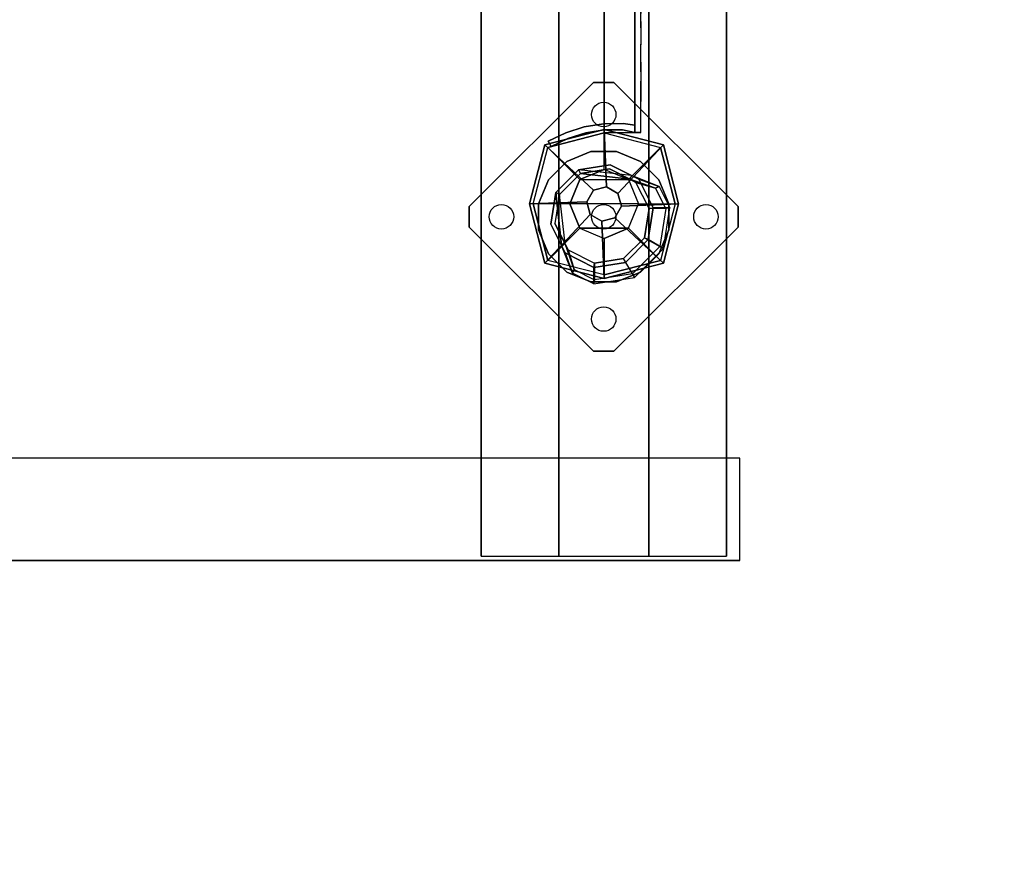
# Model space of a CAD drawing. Units: millimetres. Extents: x -2214 to 309897, y -4598 to 2189.
# Drawn here: x -286 to 196, y -326 to 90 of the extents above; entities that cross this region are included whole.
import ezdxf

# ---------------------------------------------------------------- set-up
doc = ezdxf.new("R2010")
doc.units = ezdxf.units.MM
doc.header["$LTSCALE"] = 0.2
doc.header["$MEASUREMENT"] = 0
doc.header["$PDMODE"] = 1
doc.linetypes.add('BORDER', pattern=[1.75, 0.5, -0.25, 0.5, -0.25, 0, -0.25])
for name, color, linetype in [('DOT', 7, 'Continuous'), ('HAGS-EN1176 Falling Space', 30, 'BORDER'), ('HAGS-FOUND', 9, 'Continuous'), ('HAGS-HPL-Red', 10, 'Continuous'), ('HAGS-PL-Black', 250, 'Continuous'), ('HAGS-ST-SS', 254, 'Continuous'), ('HAGS-W-PO-Brown', 34, 'Continuous'), ('UM HPL FB', 26, 'Continuous'), ('UM PL CAP BLACK', 252, 'Continuous'), ('UM ST', 7, 'Continuous')]:
    doc.layers.add(name, color=color, linetype=linetype)
doc.layers.add('HAGS-Dim Plan', color=7, linetype='Continuous', lineweight=100)
doc.styles.add('ATT', font='txt.shx')
doc.styles.get("Standard").update_dxf_attribs({"font": 'g13f12d.shx', "height": 300})
doc.dimstyles.new('HAGS - Dim Plan', dxfattribs={"dimtxt": 300, "dimasz": 200, "dimexe": 0.18, "dimexo": 0.0625, "dimgap": 150, "dimtad": 0, "dimlfac": 0.001, "dimrnd": 0.05, "dimzin": 1, "dimdsep": 46, "dimtxsty": 'Standard', "dimblk": 'HAGS - Dim Plan arrow', "dimcen": 0.1, "dimse1": 1, "dimse2": 1, "dimclrd": 1, "dimadec": 0, "dimazin": 0, "dimtfac": 1, "dimtofl": 0, "dimtmove": 0, "dimatfit": 3, "dimfxl": 1, "dimtolj": 1, "dimtzin": 0, "dimarcsym": 0})

# ---------------------------------------------------------------- blocks, each defined once
blk = doc.blocks.new('HAGS - Dim Plan arrow')
at = {"color": 1, "lineweight": 0}
blk.add_lwpolyline([(0, 0, 0, 0.35, 0), (-1, 0, 0.015, 0.015, 0)], format="xyseb", dxfattribs=at)
blk = doc.blocks.new('*D7')
at = {"layer": 'Defpoints', "color": 0, "transparency": 16777216}
for p in [(-680.81, 2189.1), (3149.75, 2189.1), (-3.44, -2211.51)]:
    blk.add_point(p, dxfattribs=at)
at = {"layer": 'HAGS-Dim Plan', "color": 1, "lineweight": -2, "transparency": 16777216}
for p, q in [((3149.75, 1989.1), (3149.75, 578.39)), ((3149.75, -2011.51), (3149.75, -692.49))]:
    blk.add_line(p, q, dxfattribs=at)
at = {"layer": 'HAGS-Dim Plan', "color": 1, "lineweight": -2, "transparency": 16777216, "xscale": 200, "yscale": 200, "zscale": 200}
for p, rotation in [((3149.75, 2189.1), 90), ((3149.75, -2211.51), 270)]:
    blk.add_blockref('HAGS - Dim Plan arrow', p, dxfattribs=dict(at, rotation=rotation))
at = {"layer": 'HAGS-Dim Plan', "color": 0, "transparency": 16777216, "insert": (3149.75, -57.05), "char_height": 300, "attachment_point": 5, "rotation": 90}
blk.add_mtext('\\A1;4.40m', dxfattribs=at)
blk = doc.blocks.new('*D8')
at = {"layer": 'Defpoints', "color": 0, "transparency": 16777216}
for p in [(-667.19, 697.12, 808), (2648.29, 697.12), (-0.19, -709.87)]:
    blk.add_point(p, dxfattribs=at)
at = {"layer": 'HAGS-Dim Plan', "color": 1, "lineweight": -2, "transparency": 16777216}
for p, q in [((2648.29, 897.12), (2648.29, 1097.12)), ((2648.29, -909.87), (2648.29, -1109.87))]:
    blk.add_line(p, q, dxfattribs=at)
at = {"layer": 'HAGS-Dim Plan', "color": 1, "lineweight": -2, "transparency": 16777216, "xscale": 200, "yscale": 200, "zscale": 200}
for p, rotation in [((2648.29, 697.12), 270), ((2648.29, -709.87), 90)]:
    blk.add_blockref('HAGS - Dim Plan arrow', p, dxfattribs=dict(at, rotation=rotation))
at = {"layer": 'HAGS-Dim Plan', "color": 0, "transparency": 16777216, "insert": (2648.29, 1.52), "char_height": 300, "attachment_point": 5, "rotation": 90}
blk.add_mtext('\\A1;1.40m', dxfattribs=at)
blk = doc.blocks.new('*D9')
at = {"layer": 'Defpoints', "color": 0, "transparency": 16777216}
for p in [(-2195.51, 28.91), (2219.09, -18.74), (2219.09, -3209.5)]:
    blk.add_point(p, dxfattribs=at)
at = {"layer": 'HAGS-Dim Plan', "color": 1, "lineweight": -2, "transparency": 16777216}
for p, q in [((-1995.51, -3209.5), (-631.79, -3209.5)), ((2019.09, -3209.5), (639.08, -3209.5))]:
    blk.add_line(p, q, dxfattribs=at)
at = {"layer": 'HAGS-Dim Plan', "color": 1, "lineweight": -2, "transparency": 16777216, "xscale": 200, "yscale": 200, "zscale": 200, "rotation": 180}
blk.add_blockref('HAGS - Dim Plan arrow', (-2195.51, -3209.5), dxfattribs=at)
at = {"layer": 'HAGS-Dim Plan', "color": 1, "lineweight": -2, "transparency": 16777216, "xscale": 200, "yscale": 200, "zscale": 200}
blk.add_blockref('HAGS - Dim Plan arrow', (2219.09, -3209.5), dxfattribs=at)
at = {"layer": 'HAGS-Dim Plan', "color": 0, "transparency": 16777216, "insert": (3.64, -3209.5), "char_height": 300, "attachment_point": 5}
blk.add_mtext('\\A1;4.40m', dxfattribs=at)
blk = doc.blocks.new('*D10')
at = {"layer": 'Defpoints', "color": 0, "transparency": 16777216}
for p in [(-703.63, -6.31, 1048), (703.24, -6.31, 1408), (703.24, -2682.35)]:
    blk.add_point(p, dxfattribs=at)
at = {"layer": 'HAGS-Dim Plan', "color": 1, "lineweight": -2, "transparency": 16777216}
for p, q in [((-903.63, -2682.35), (-1103.63, -2682.35)), ((903.24, -2682.35), (1103.24, -2682.35))]:
    blk.add_line(p, q, dxfattribs=at)
at = {"layer": 'HAGS-Dim Plan', "color": 1, "lineweight": -2, "transparency": 16777216, "xscale": 200, "yscale": 200, "zscale": 200}
blk.add_blockref('HAGS - Dim Plan arrow', (-703.63, -2682.35), dxfattribs=at)
at = {"layer": 'HAGS-Dim Plan', "color": 1, "lineweight": -2, "transparency": 16777216, "xscale": 200, "yscale": 200, "zscale": 200, "rotation": 180}
blk.add_blockref('HAGS - Dim Plan arrow', (703.24, -2682.35), dxfattribs=at)
at = {"layer": 'HAGS-Dim Plan', "color": 0, "transparency": 16777216, "insert": (-31.48, -2682.35), "char_height": 300, "attachment_point": 5}
blk.add_mtext('\\A1;1.40m', dxfattribs=at)
blk = doc.blocks.new('620072')
at = {"layer": 'HAGS-FOUND'}
for points, invisible_edges in [([(-166, 60, -406), (-166, 60, -427), (333.5, 60, -427), (333.5, 60, -406)], 4), ([(333.5, 22, -427), (333.5, 60, -427), (-166, 60, -427), (-166, 22, -427)], 1), ([(-166, 22, -406), (333.5, 22, -406), (333.5, 22, -427), (-166, 22, -427)], 2), ([(333.5, -22, -406), (333.5, 22, -406), (-166, 22, -406), (-166, -22, -406)], 1), ([(-166, -22, -406), (-166, -22, -427), (333.5, -22, -427), (333.5, -22, -406)], 4), ([(333.5, -60, -427), (333.5, -22, -427), (-166, -22, -427), (-166, -60, -427)], 1), ([(-166, -60, -406), (-166, -60, -427), (333.5, -60, -427), (333.5, -60, -406)], 4)]:
    blk.add_3dface(points, dxfattribs=dict(at, invisible_edges=invisible_edges))
blk = doc.blocks.new('620076')
at = {"layer": 'HAGS-FOUND'}
for points in [[(-66.5, -118, -404), (-66.5, -168, -404), (733.5, -168, -404), (733.5, -118, -404)], [(733.5, -168, -424), (733.5, -168, -404), (-66.5, -168, -404), (-66.5, -168, -424)]]:
    blk.add_3dface(points, dxfattribs=at)
blk = doc.blocks.new('620084')
at = {"layer": 'DOT', "color": 1}
for centre in [(0.02, 50.01, -400.2), (-49.98, 0.01, -400.2), (0.02, 0.01, -400.2), (50.02, 0.01, -400.2), (0.02, -49.99, -400.2)]:
    blk.add_circle(centre, 6, dxfattribs=at)
at = {"layer": 'HAGS-FOUND', "color": 7}
for p, q in [((-3.59, 25.92, -396.18), (-17.58, 18.79, -396.18)), ((11.91, 23.46, -396.18), (-3.59, 25.92, -396.18)), ((-3.26, 23.84, -75.98), (-16.09, 17.31, -75.98)), ((-13.16, 18.8, -75.98), (-14.07, 20.58, -75.98)), ((10.96, 21.59, -75.98), (-3.26, 23.84, -75.98)), ((21.14, 11.41, -75.98), (10.96, 21.59, -75.98)), ((23.01, 12.36, -396.18), (11.91, 23.46, -396.18)), ((-17.58, 18.79, -396.18), (-24.7, 4.81, -396.18)), ((-16.09, 17.31, -75.98), (-22.63, 4.48, -75.98)), ((23.39, -2.81, -75.98), (21.14, 11.41, -75.98)), ((25.47, -3.14, -396.18), (23.01, 12.36, -396.18)), ((-24.7, 4.81, -396.18), (-22.25, -10.7, -396.18)), ((-22.63, 4.48, -75.98), (-20.38, -9.74, -75.98)), ((16.86, -15.64, -75.98), (23.39, -2.81, -75.98)), ((18.34, -17.13, -396.18), (25.47, -3.14, -396.18)), ((-22.25, -10.7, -396.18), (-11.15, -21.8, -396.18)), ((-20.38, -9.74, -75.98), (-10.19, -19.93, -75.98)), ((20.13, -13.62, -75.98), (18.35, -12.71, -75.98)), ((4.03, -22.18, -75.98), (16.86, -15.64, -75.98)), ((4.36, -24.26, -396.18), (18.34, -17.13, -396.18)), ((-11.15, -21.8, -396.18), (4.36, -24.26, -396.18)), ((-10.19, -19.93, -75.98), (4.03, -22.18, -75.98))]:
    blk.add_line(p, q, dxfattribs=at)
for points, invisible_edges in [([(-4.98, -65.7, -400.2), (65.73, 5.01, -400.2), (5.02, 65.72, -400.2), (-65.69, -4.99, -400.2)], 5), ([(-4.98, -65.7, -396.2), (65.73, 5.01, -396.2), (5.02, 65.72, -396.2), (-65.69, -4.99, -396.2)], 5), ([(5.02, 65.72, -396.2), (-65.69, -4.99, -396.2), (-65.69, 5.01, -396.2), (-4.98, 65.72, -396.2)], 1), ([(5.02, 65.72, -400.2), (-65.69, -4.99, -400.2), (-65.69, 5.01, -400.2), (-4.98, 65.72, -400.2)], 1), ([(-14.07, 20.58, -0.98), (-14.07, 20.58, -75.98), (-3.59, 25.92, -75.98), (-14.07, 20.58, -0.98)], 1), ([(-17.58, 18.79, -0.98), (-17.58, 18.79, -75.98), (-14.07, 20.58, -75.98), (-14.07, 20.58, -0.98)], 12), ([(10.96, 21.59, -75.98), (11.91, 23.46, -75.98), (-14.07, 20.58, -0.98), (-13.16, 18.8, -0.98)], 4), ([(-24.7, 4.81, -75.98), (-24.7, 4.81, -0.98), (-17.58, 18.79, -0.98), (-17.58, 18.79, -75.98)], 2), ([(-22.63, 4.48, -75.98), (-22.63, 4.48, -0.98), (-16.09, 17.31, -0.98), (-16.09, 17.31, -75.98)], 2), ([(-16.09, 17.31, -0.98), (-16.09, 17.31, -75.98), (-13.16, 18.8, -75.98), (-13.16, 18.8, -0.98)], 8), ([(23.01, 12.36, -75.98), (21.14, 11.41, -75.98), (18.35, -12.71, -0.98), (20.13, -13.62, -0.98)], 4), ([(65.73, -4.99, -396.2), (5.02, -65.7, -396.2), (-4.98, -65.7, -396.2), (65.73, 5.01, -396.2)], 4), ([(65.73, -4.99, -400.2), (5.02, -65.7, -400.2), (-4.98, -65.7, -400.2), (65.73, 5.01, -400.2)], 4), ([(-22.25, -10.7, -0.98), (-22.25, -10.7, -75.98), (-24.7, 4.81, -75.98), (-24.7, 4.81, -0.98)], 8), ([(-20.38, -9.74, -0.98), (-20.38, -9.74, -75.98), (-22.63, 4.48, -75.98), (-22.63, 4.48, -0.98)], 8), ([(20.13, -13.62, -0.98), (25.47, -3.14, -75.98), (20.13, -13.62, -75.98), (20.13, -13.62, -0.98)], 4), ([(-11.15, -21.8, -75.98), (-11.15, -21.8, -0.98), (-22.25, -10.7, -0.98), (-22.25, -10.7, -75.98)], 2), ([(-10.19, -19.93, -75.98), (-10.19, -19.93, -0.98), (-20.38, -9.74, -0.98), (-20.38, -9.74, -75.98)], 2), ([(18.35, -12.71, -75.98), (16.86, -15.64, -75.98), (16.86, -15.64, -0.98), (18.35, -12.71, -0.98)], 4), ([(20.13, -13.62, -75.98), (18.34, -17.13, -75.98), (18.34, -17.13, -0.98), (20.13, -13.62, -0.98)], 12), ([(16.86, -15.64, -75.98), (16.86, -15.64, -0.98), (4.03, -22.18, -0.98), (4.03, -22.18, -75.98)], 2), ([(18.34, -17.13, -75.98), (4.36, -24.26, -75.98), (4.36, -24.26, -0.98), (18.34, -17.13, -0.98)], 4), ([(4.36, -24.26, -75.98), (-11.15, -21.8, -75.98), (-11.15, -21.8, -0.98), (4.36, -24.26, -0.98)], 4), ([(4.03, -22.18, -0.98), (4.03, -22.18, -75.98), (-10.19, -19.93, -75.98), (-10.19, -19.93, -0.98)], 8)]:
    blk.add_3dface(points, dxfattribs=dict(at, invisible_edges=invisible_edges))
for points in [[(-65.69, 5.01, -396.2), (-65.69, 5.01, -400.2), (-4.98, 65.72, -400.2), (-4.98, 65.72, -396.2)], [(-4.98, 65.72, -400.2), (-4.98, 65.72, -396.2), (5.02, 65.72, -396.2), (5.02, 65.72, -400.2)], [(5.02, 65.72, -396.2), (5.02, 65.72, -400.2), (65.73, 5.01, -400.2), (65.73, 5.01, -396.2)], [(-17.58, 18.79, -396.18), (-17.58, 18.79, -75.98), (-3.59, 25.92, -75.98), (-3.59, 25.92, -396.18)], [(-14.07, 20.58, -0.98), (11.91, 23.46, -75.98), (-3.59, 25.92, -75.98), (-14.07, 20.58, -0.98)], [(-3.59, 25.92, -75.98), (-3.59, 25.92, -396.18), (11.91, 23.46, -396.18), (11.91, 23.46, -75.98)], [(-13.16, 18.8, -0.98), (10.96, 21.59, -75.98), (-3.26, 23.84, -75.98), (-13.16, 18.8, -0.98)], [(-13.16, 18.8, -0.98), (-3.26, 23.84, -75.98), (-13.16, 18.8, -75.98), (-13.16, 18.8, -0.98)], [(11.91, 23.46, -396.18), (11.91, 23.46, -75.98), (23.01, 12.36, -75.98), (23.01, 12.36, -396.18)], [(-24.7, 4.81, -75.98), (-24.7, 4.81, -396.18), (-17.58, 18.79, -396.18), (-17.58, 18.79, -75.98)], [(18.35, -12.71, -0.98), (21.14, 11.41, -75.98), (23.39, -2.81, -75.98), (18.35, -12.71, -0.98)], [(20.13, -13.62, -0.98), (23.01, 12.36, -75.98), (25.47, -3.14, -75.98), (20.13, -13.62, -0.98)], [(23.01, 12.36, -75.98), (23.01, 12.36, -396.18), (25.47, -3.14, -396.18), (25.47, -3.14, -75.98)], [(-65.69, -4.99, -400.2), (-65.69, -4.99, -396.2), (-65.69, 5.01, -396.2), (-65.69, 5.01, -400.2)], [(65.73, 5.01, -400.2), (65.73, 5.01, -396.2), (65.73, -4.99, -396.2), (65.73, -4.99, -400.2)], [(-22.25, -10.7, -396.18), (-22.25, -10.7, -75.98), (-24.7, 4.81, -75.98), (-24.7, 4.81, -396.18)], [(25.47, -3.14, -396.18), (25.47, -3.14, -75.98), (18.34, -17.13, -75.98), (18.34, -17.13, -396.18)], [(18.35, -12.71, -0.98), (23.39, -2.81, -75.98), (18.35, -12.71, -75.98), (18.35, -12.71, -0.98)], [(-4.98, -65.7, -396.2), (-4.98, -65.7, -400.2), (-65.69, -4.99, -400.2), (-65.69, -4.99, -396.2)], [(65.73, -4.99, -396.2), (65.73, -4.99, -400.2), (5.02, -65.7, -400.2), (5.02, -65.7, -396.2)], [(-11.15, -21.8, -75.98), (-11.15, -21.8, -396.18), (-22.25, -10.7, -396.18), (-22.25, -10.7, -75.98)], [(18.34, -17.13, -75.98), (18.34, -17.13, -396.18), (4.36, -24.26, -396.18), (4.36, -24.26, -75.98)], [(4.36, -24.26, -396.18), (4.36, -24.26, -75.98), (-11.15, -21.8, -75.98), (-11.15, -21.8, -396.18)], [(5.02, -65.7, -400.2), (5.02, -65.7, -396.2), (-4.98, -65.7, -396.2), (-4.98, -65.7, -400.2)]]:
    blk.add_3dface(points, dxfattribs=at)
at = {"layer": 'UM ST', "color": 7}
for points, invisible_edges in [([(27.04, -18.05, 70.06), (-18.04, 27.03, 70.06), (-6.32, 31.88, 70.06), (31.89, -6.33, 70.06)], 5), ([(27.04, -18.05, 64.06), (-18.04, 27.03, 64.06), (-6.32, 31.88, 64.06), (31.89, -6.33, 64.06)], 5), ([(-18.04, 27.03, 64.06), (-18.04, 27.03, 70.06), (-6.32, 31.88, 70.06), (-6.32, 31.88, 64.06)], 5), ([(-6.32, 31.88, 70.06), (31.89, -6.33, 70.06), (31.89, 6.35, 70.06), (6.36, 31.88, 70.06)], 5), ([(-6.32, 31.88, 64.06), (31.89, -6.33, 64.06), (31.89, 6.35, 64.06), (6.36, 31.88, 64.06)], 5), ([(-6.32, 31.88, 70.06), (-6.32, 31.88, 64.06), (6.36, 31.88, 64.06), (6.36, 31.88, 70.06)], 5), ([(31.89, 6.35, 70.06), (6.36, 31.88, 70.06), (18.07, 27.03, 70.06), (27.04, 18.06, 70.06)], 1), ([(31.89, 6.35, 64.06), (6.36, 31.88, 64.06), (18.07, 27.03, 64.06), (27.04, 18.06, 64.06)], 1), ([(6.36, 31.88, 64.06), (6.36, 31.88, 70.06), (18.07, 27.03, 70.06), (18.07, 27.03, 64.06)], 5), ([(-27.01, 18.06, 64.06), (18.07, -27.01, 64.06), (27.04, -18.05, 64.06), (-18.04, 27.03, 64.06)], 5), ([(-27.01, 18.06, 70.06), (18.07, -27.01, 70.06), (27.04, -18.05, 70.06), (-18.04, 27.03, 70.06)], 5), ([(-27.01, 18.06, 70.06), (-27.01, 18.06, 64.06), (-18.04, 27.03, 64.06), (-18.04, 27.03, 70.06)], 5), ([(18.07, 27.03, 70.06), (18.07, 27.03, 64.06), (27.04, 18.06, 64.06), (27.04, 18.06, 70.06)], 5), ([(-25.71, 14.39, 24.02), (-27.49, 15.29, 24.02), (-14.07, 20.58, -0.98), (-13.16, 18.8, -0.98)], 4), ([(-27.49, 15.29, 24.02), (-14.07, 20.58, -0.98), (-17.58, 18.79, -0.98), (-27.49, 15.29, 24.02)], 2), ([(-32.84, 4.79, 24.02), (-24.7, 4.81, -0.98), (-17.58, 18.79, -0.98), (-27.49, 15.29, 24.02)], 10), ([(-32.84, 4.79, 24.02), (-32.84, 4.79, 64.02), (-27.49, 15.29, 64.02), (-27.49, 15.29, 24.02)], 8), ([(-30.76, 4.46, 24.02), (-32.84, 4.79, 24.02), (-27.49, 15.29, 24.02), (-25.71, 14.39, 24.02)], 10), ([(6.36, -31.87, 70.06), (-31.86, 6.35, 70.06), (-27.01, 18.06, 70.06), (18.07, -27.01, 70.06)], 5), ([(6.36, -31.87, 64.06), (-31.86, 6.35, 64.06), (-27.01, 18.06, 64.06), (18.07, -27.01, 64.06)], 5), ([(-31.86, 6.35, 64.06), (-31.86, 6.35, 70.06), (-27.01, 18.06, 70.06), (-27.01, 18.06, 64.06)], 5), ([(-22.63, 4.48, -0.98), (-30.76, 4.46, 24.02), (-25.71, 14.39, 24.02), (-16.09, 17.31, -0.98)], 10), ([(-25.71, 14.39, 24.02), (-13.16, 18.8, -0.98), (-16.09, 17.31, -0.98), (-25.71, 14.39, 24.02)], 2), ([(-24.7, 4.81, -0.98), (-22.63, 4.48, -0.98), (-16.09, 17.31, -0.98), (-17.58, 18.79, -0.98)], 14), ([(27.04, 18.06, 64.06), (27.04, 18.06, 70.06), (31.89, 6.35, 70.06), (31.89, 6.35, 64.06)], 5), ([(-25.71, 14.39, 24.02), (-25.71, 14.39, 64.02), (-30.76, 4.46, 64.02), (-30.76, 4.46, 24.02)], 8), ([(-31.86, -6.33, 70.06), (-6.32, -31.87, 70.06), (6.36, -31.87, 70.06), (-31.86, 6.35, 70.06)], 5), ([(-31.86, -6.33, 64.06), (-6.32, -31.87, 64.06), (6.36, -31.87, 64.06), (-31.86, 6.35, 64.06)], 5), ([(-31.86, -6.33, 70.06), (-31.86, -6.33, 64.06), (-31.86, 6.35, 64.06), (-31.86, 6.35, 70.06)], 5), ([(31.89, 6.35, 70.06), (31.89, 6.35, 64.06), (31.89, -6.33, 64.06), (31.89, -6.33, 70.06)], 5), ([(-22.25, -10.7, -0.98), (-29.7, -15.05, 24.02), (-32.84, 4.79, 24.02), (-24.7, 4.81, -0.98)], 10), ([(-29.7, -15.05, 64.02), (-29.7, -15.05, 24.02), (-32.84, 4.79, 24.02), (-32.84, 4.79, 64.02)], 2), ([(-29.7, -15.05, 24.02), (-27.83, -14.09, 24.02), (-30.76, 4.46, 24.02), (-32.84, 4.79, 24.02)], 10), ([(-27.83, -14.09, 24.02), (-20.38, -9.74, -0.98), (-22.63, 4.48, -0.98), (-30.76, 4.46, 24.02)], 10), ([(-30.76, 4.46, 64.02), (-30.76, 4.46, 24.02), (-27.83, -14.09, 24.02), (-27.83, -14.09, 64.02)], 2), ([(-20.38, -9.74, -0.98), (-22.25, -10.7, -0.98), (-24.7, 4.81, -0.98), (-22.63, 4.48, -0.98)], 11), ([(-21.96, -3.98, -0.98), (-23.87, -4.6, -0.98), (-25.08, -0.86, -0.98), (-22.98, -0.86, -0.98)], 15), ([(-18.04, -27.01, 70.06), (-27.01, -18.05, 70.06), (-31.86, -6.33, 70.06), (-6.32, -31.87, 70.06)], 4), ([(-18.04, -27.01, 64.06), (-27.01, -18.05, 64.06), (-31.86, -6.33, 64.06), (-6.32, -31.87, 64.06)], 4), ([(-27.01, -18.05, 64.06), (-27.01, -18.05, 70.06), (-31.86, -6.33, 70.06), (-31.86, -6.33, 64.06)], 5), ([(31.89, -6.33, 64.06), (31.89, -6.33, 70.06), (27.04, -18.05, 70.06), (27.04, -18.05, 64.06)], 5), ([(-15.5, -29.25, 24.02), (-11.15, -21.8, -0.98), (-22.25, -10.7, -0.98), (-29.7, -15.05, 24.02)], 10), ([(-14.54, -27.38, 24.02), (-15.5, -29.25, 24.02), (-29.7, -15.05, 24.02), (-27.83, -14.09, 24.02)], 10), ([(-10.19, -19.93, -0.98), (-14.54, -27.38, 24.02), (-27.83, -14.09, 24.02), (-20.38, -9.74, -0.98)], 10), ([(-27.83, -14.09, 24.02), (-27.83, -14.09, 64.02), (-14.54, -27.38, 64.02), (-14.54, -27.38, 24.02)], 8), ([(-11.15, -21.8, -0.98), (-10.19, -19.93, -0.98), (-20.38, -9.74, -0.98), (-22.25, -10.7, -0.98)], 14), ([(20.13, -13.62, -0.98), (18.35, -12.71, -0.98), (13.94, -25.26, 24.02), (14.84, -27.04, 24.02)], 5), ([(13.94, -25.26, 24.02), (18.35, -12.71, -0.98), (16.86, -15.64, -0.98), (13.94, -25.26, 24.02)], 2), ([(14.84, -27.04, 24.02), (18.34, -17.13, -0.98), (20.13, -13.62, -0.98), (14.84, -27.04, 24.02)], 2), ([(-15.5, -29.25, 24.02), (-15.5, -29.25, 64.02), (-29.7, -15.05, 64.02), (-29.7, -15.05, 24.02)], 8), ([(-18.04, -27.01, 70.06), (-18.04, -27.01, 64.06), (-27.01, -18.05, 64.06), (-27.01, -18.05, 70.06)], 5), ([(16.86, -15.64, -0.98), (13.94, -25.26, 24.02), (4.01, -30.32, 24.02), (4.03, -22.18, -0.98)], 10), ([(18.34, -17.13, -0.98), (16.86, -15.64, -0.98), (4.03, -22.18, -0.98), (4.36, -24.26, -0.98)], 11), ([(4.34, -32.39, 24.02), (4.36, -24.26, -0.98), (18.34, -17.13, -0.98), (14.84, -27.04, 24.02)], 10), ([(27.04, -18.05, 70.06), (27.04, -18.05, 64.06), (18.07, -27.01, 64.06), (18.07, -27.01, 70.06)], 5), ([(-11.15, -21.8, -0.98), (-15.5, -29.25, 24.02), (4.34, -32.39, 24.02), (4.36, -24.26, -0.98)], 10), ([(4.01, -30.32, 24.02), (4.03, -22.18, -0.98), (-10.19, -19.93, -0.98), (-14.54, -27.38, 24.02)], 10), ([(4.03, -22.18, -0.98), (4.36, -24.26, -0.98), (-11.15, -21.8, -0.98), (-10.19, -19.93, -0.98)], 10), ([(-6.32, -31.87, 64.06), (-6.32, -31.87, 70.06), (-18.04, -27.01, 70.06), (-18.04, -27.01, 64.06)], 5), ([(4.34, -32.39, 24.02), (4.01, -30.32, 24.02), (-14.54, -27.38, 24.02), (-15.5, -29.25, 24.02)], 11), ([(-14.54, -27.38, 64.02), (-14.54, -27.38, 24.02), (4.01, -30.32, 24.02), (4.01, -30.32, 64.02)], 2), ([(4.01, -30.32, 24.02), (4.01, -30.32, 64.02), (13.94, -25.26, 64.02), (13.94, -25.26, 24.02)], 8), ([(14.84, -27.04, 24.02), (14.84, -27.04, 64.02), (4.34, -32.39, 64.02), (4.34, -32.39, 24.02)], 8), ([(18.07, -27.01, 64.06), (18.07, -27.01, 70.06), (6.36, -31.87, 70.06), (6.36, -31.87, 64.06)], 5), ([(13.94, -25.26, 64.02), (13.94, -25.26, 24.02), (14.84, -27.04, 24.02), (14.84, -27.04, 64.02)], 2), ([(4.34, -32.39, 64.02), (4.34, -32.39, 24.02), (-15.5, -29.25, 24.02), (-15.5, -29.25, 64.02)], 2), ([(6.36, -31.87, 70.06), (6.36, -31.87, 64.06), (-6.32, -31.87, 64.06), (-6.32, -31.87, 70.06)], 5)]:
    blk.add_3dface(points, dxfattribs=dict(at, invisible_edges=invisible_edges))
for points in [[(-30.76, 4.46, 64.02), (-32.84, 4.79, 64.02), (-27.49, 15.29, 64.02), (-25.71, 14.39, 64.02)], [(-27.49, 15.29, 64.02), (-27.49, 15.29, 24.02), (-25.71, 14.39, 24.02), (-25.71, 14.39, 64.02)], [(-29.7, -15.05, 64.02), (-27.83, -14.09, 64.02), (-30.76, 4.46, 64.02), (-32.84, 4.79, 64.02)], [(-14.54, -27.38, 64.02), (-15.5, -29.25, 64.02), (-29.7, -15.05, 64.02), (-27.83, -14.09, 64.02)], [(4.34, -32.39, 64.02), (4.01, -30.32, 64.02), (-14.54, -27.38, 64.02), (-15.5, -29.25, 64.02)], [(13.94, -25.26, 64.02), (14.84, -27.04, 64.02), (4.34, -32.39, 64.02), (4.01, -30.32, 64.02)]]:
    blk.add_3dface(points, dxfattribs=at)
at = {"flags": 3}
for tag, p in [('DATE', (0, 0)), ('ARTNR', (0, -17.5))]:
    blk.add_attdef(tag, p, '', height=15, dxfattribs=at)
blk = doc.blocks.new('62821101')
at = {"layer": 'HAGS-HPL-Red'}
for points in [[(35, -0.02, 463), (35, -0.02, 80), (632, -0.02, 80), (632, -0.02, 463)], [(35, -15.02, 463), (35, -15.02, 80), (632, -15.02, 80), (632, -15.02, 463)]]:
    blk.add_3dface(points, dxfattribs=at)
at = {"layer": 'HAGS-ST-SS'}
for points, invisible_edges in [([(32.06, 17.67, 463), (34.84, 18.79, 463), (30.63, 27.34, 463), (28.05, 25.82, 463)], 1), ([(32.06, 17.67, 398), (34.84, 18.79, 398), (30.63, 27.34, 398), (28.05, 25.82, 398)], 1), ([(32.06, 17.67, 80), (34.84, 18.79, 80), (30.63, 27.34, 80), (28.05, 25.82, 80)], 1), ([(32.06, 17.67, 145), (34.84, 18.79, 145), (30.63, 27.34, 145), (28.05, 25.82, 145)], 1), ([(28.05, 25.82, 463), (28.05, 25.82, 398), (32.06, 17.67, 398), (32.06, 17.67, 463)], 4), ([(28.05, 25.82, 80), (28.05, 25.82, 145), (32.06, 17.67, 145), (32.06, 17.67, 80)], 4), ([(30.63, 27.34, 463), (30.63, 27.34, 398), (34.84, 18.79, 398), (34.84, 18.79, 463)], 4), ([(30.63, 27.34, 80), (30.63, 27.34, 145), (34.84, 18.79, 145), (34.84, 18.79, 80)], 4), ([(37.72, 9.7, 463), (34.8, 9.01, 463), (32.06, 17.67, 463), (34.84, 18.79, 463)], 5), ([(37.72, 9.7, 398), (34.8, 9.01, 398), (32.06, 17.67, 398), (34.84, 18.79, 398)], 5), ([(37.72, 9.7, 80), (34.8, 9.01, 80), (32.06, 17.67, 80), (34.84, 18.79, 80)], 5), ([(37.72, 9.7, 145), (34.8, 9.01, 145), (32.06, 17.67, 145), (34.84, 18.79, 145)], 5), ([(32.06, 17.67, 398), (32.06, 17.67, 463), (34.8, 9.01, 463), (34.8, 9.01, 398)], 5), ([(32.06, 17.67, 145), (32.06, 17.67, 80), (34.8, 9.01, 80), (34.8, 9.01, 145)], 5), ([(34.84, 18.79, 398), (34.84, 18.79, 463), (37.72, 9.7, 463), (37.72, 9.7, 398)], 5), ([(34.84, 18.79, 145), (34.84, 18.79, 80), (37.72, 9.7, 80), (37.72, 9.7, 145)], 5), ([(36.22, 0.05, 463), (39.21, 0.29, 463), (37.72, 9.7, 463), (34.8, 9.01, 463)], 5), ([(36.22, 0.05, 398), (39.21, 0.29, 398), (37.72, 9.7, 398), (34.8, 9.01, 398)], 5), ([(36.22, 0.05, 80), (39.21, 0.29, 80), (37.72, 9.7, 80), (34.8, 9.01, 80)], 5), ([(36.22, 0.05, 145), (39.21, 0.29, 145), (37.72, 9.7, 145), (34.8, 9.01, 145)], 5), ([(37.72, 9.7, 463), (37.72, 9.7, 398), (39.21, 0.29, 398), (39.21, 0.29, 463)], 5), ([(37.72, 9.7, 80), (37.72, 9.7, 145), (39.21, 0.29, 145), (39.21, 0.29, 80)], 5), ([(34.8, 9.01, 463), (34.8, 9.01, 398), (36.22, 0.05, 398), (36.22, 0.05, 463)], 5), ([(34.8, 9.01, 80), (34.8, 9.01, 145), (36.22, 0.05, 145), (36.22, 0.05, 80)], 5), ([(39.28, -9.24, 463), (36.29, -9.03, 463), (36.22, 0.05, 463), (39.21, 0.29, 463)], 5), ([(39.28, -9.24, 398), (36.29, -9.03, 398), (36.22, 0.05, 398), (39.21, 0.29, 398)], 5), ([(39.28, -9.24, 80), (36.29, -9.03, 80), (36.22, 0.05, 80), (39.21, 0.29, 80)], 5), ([(39.28, -9.24, 145), (36.29, -9.03, 145), (36.22, 0.05, 145), (39.21, 0.29, 145)], 5), ([(36.22, 0.05, 398), (36.22, 0.05, 463), (36.29, -9.03, 463), (36.29, -9.03, 398)], 5), ([(36.22, 0.05, 145), (36.22, 0.05, 80), (36.29, -9.03, 80), (36.29, -9.03, 145)], 5), ([(39.21, 0.29, 398), (39.21, 0.29, 463), (39.28, -9.24, 463), (39.28, -9.24, 398)], 5), ([(39.21, 0.29, 145), (39.21, 0.29, 80), (39.28, -9.24, 80), (39.28, -9.24, 145)], 5), ([(35, -15.02, 463), (38.48, -15.02, 463), (39.28, -9.24, 463), (36.29, -9.03, 463)], 4), ([(35, -15.02, 398), (38.48, -15.02, 398), (39.28, -9.24, 398), (36.29, -9.03, 398)], 4), ([(36.29, -9.03, 463), (36.29, -9.03, 398), (35, -15.02, 398), (35, -15.02, 463)], 1), ([(35, -15.02, 80), (38.48, -15.02, 80), (39.28, -9.24, 80), (36.29, -9.03, 80)], 4), ([(35, -15.02, 145), (38.48, -15.02, 145), (39.28, -9.24, 145), (36.29, -9.03, 145)], 4), ([(36.29, -9.03, 80), (36.29, -9.03, 145), (35, -15.02, 145), (35, -15.02, 80)], 1), ([(39.28, -9.24, 463), (39.28, -9.24, 398), (38.48, -15.02, 398), (38.48, -15.02, 463)], 1), ([(39.28, -9.24, 80), (39.28, -9.24, 145), (38.48, -15.02, 145), (38.48, -15.02, 80)], 1), ([(35, -15.02, 463), (35, -15.02, 398), (60, -15.02, 398), (35, -15.02, 463)], 4), ([(60, -15.02, 398), (35, -15.02, 463), (50.07, -15.02, 461.95), (69.34, -15.02, 399.73)], 5), ([(35, -15.02, 463), (35, -18.02, 463), (50.07, -18.02, 461.95), (50.07, -15.02, 461.95)], 4), ([(60, -18.02, 398), (60, -15.02, 398), (35, -15.02, 398), (35, -18.02, 398)], 1), ([(35, -15.02, 80), (35, -15.02, 145), (60, -15.02, 145), (35, -15.02, 80)], 4), ([(60, -15.02, 145), (35, -15.02, 80), (50.07, -15.02, 81.05), (69.34, -15.02, 143.27)], 5), ([(35, -15.02, 80), (35, -18.02, 80), (50.07, -18.02, 81.05), (50.07, -15.02, 81.05)], 4), ([(60, -18.02, 145), (60, -15.02, 145), (35, -15.02, 145), (35, -18.02, 145)], 1), ([(35, -18.02, 463), (35, -18.02, 398), (60, -18.02, 398), (35, -18.02, 463)], 4), ([(60, -18.02, 398), (35, -18.02, 463), (50.07, -18.02, 461.95), (69.34, -18.02, 399.73)], 5), ([(35, -18.02, 80), (35, -18.02, 145), (60, -18.02, 145), (35, -18.02, 80)], 4), ([(60, -18.02, 145), (35, -18.02, 80), (50.07, -18.02, 81.05), (69.34, -18.02, 143.27)], 5), ([(50.07, -15.02, 461.95), (69.34, -15.02, 399.73), (78.18, -15.02, 403.19), (64.56, -15.02, 457.68)], 5), ([(50.07, -18.02, 461.95), (50.07, -15.02, 461.95), (64.56, -15.02, 457.68), (64.56, -18.02, 457.68)], 5), ([(50.07, -15.02, 81.05), (69.34, -15.02, 143.27), (78.18, -15.02, 139.81), (64.56, -15.02, 85.32)], 5), ([(50.07, -18.02, 81.05), (50.07, -15.02, 81.05), (64.56, -15.02, 85.32), (64.56, -18.02, 85.32)], 5), ([(50.07, -18.02, 461.95), (69.34, -18.02, 399.73), (78.18, -18.02, 403.19), (64.56, -18.02, 457.68)], 5), ([(50.07, -18.02, 81.05), (69.34, -18.02, 143.27), (78.18, -18.02, 139.81), (64.56, -18.02, 85.32)], 5), ([(69.34, -15.02, 399.73), (69.34, -18.02, 399.73), (60, -18.02, 398), (60, -15.02, 398)], 5), ([(69.34, -15.02, 143.27), (69.34, -18.02, 143.27), (60, -18.02, 145), (60, -15.02, 145)], 5), ([(78.18, -15.02, 403.19), (64.56, -15.02, 457.68), (77.79, -15.02, 450.41), (86.2, -15.02, 408.26)], 5), ([(64.56, -15.02, 457.68), (64.56, -18.02, 457.68), (77.79, -18.02, 450.41), (77.79, -15.02, 450.41)], 5), ([(78.18, -15.02, 139.81), (64.56, -15.02, 85.32), (77.79, -15.02, 92.59), (86.2, -15.02, 134.74)], 5), ([(64.56, -15.02, 85.32), (64.56, -18.02, 85.32), (77.79, -18.02, 92.59), (77.79, -15.02, 92.59)], 5), ([(78.18, -18.02, 403.19), (64.56, -18.02, 457.68), (77.79, -18.02, 450.41), (86.2, -18.02, 408.26)], 5), ([(78.18, -18.02, 139.81), (64.56, -18.02, 85.32), (77.79, -18.02, 92.59), (86.2, -18.02, 134.74)], 5), ([(78.18, -18.02, 403.19), (78.18, -15.02, 403.19), (69.34, -15.02, 399.73), (69.34, -18.02, 399.73)], 5), ([(78.18, -18.02, 139.81), (78.18, -15.02, 139.81), (69.34, -15.02, 143.27), (69.34, -18.02, 143.27)], 5), ([(77.79, -15.02, 450.41), (86.2, -15.02, 408.26), (93.13, -15.02, 414.76), (89.16, -15.02, 440.47)], 5), ([(77.79, -18.02, 450.41), (77.79, -15.02, 450.41), (89.16, -15.02, 440.47), (89.16, -18.02, 440.47)], 5), ([(77.79, -15.02, 92.59), (86.2, -15.02, 134.74), (93.13, -15.02, 128.24), (89.16, -15.02, 102.53)], 5), ([(77.79, -18.02, 92.59), (77.79, -15.02, 92.59), (89.16, -15.02, 102.53), (89.16, -18.02, 102.53)], 5), ([(77.79, -18.02, 450.41), (86.2, -18.02, 408.26), (93.13, -18.02, 414.76), (89.16, -18.02, 440.47)], 5), ([(77.79, -18.02, 92.59), (86.2, -18.02, 134.74), (93.13, -18.02, 128.24), (89.16, -18.02, 102.53)], 5), ([(86.2, -15.02, 408.26), (86.2, -18.02, 408.26), (78.18, -18.02, 403.19), (78.18, -15.02, 403.19)], 5), ([(86.2, -15.02, 134.74), (86.2, -18.02, 134.74), (78.18, -18.02, 139.81), (78.18, -15.02, 139.81)], 5), ([(93.13, -18.02, 414.76), (93.13, -15.02, 414.76), (86.2, -15.02, 408.26), (86.2, -18.02, 408.26)], 5), ([(93.13, -18.02, 128.24), (93.13, -15.02, 128.24), (86.2, -15.02, 134.74), (86.2, -18.02, 134.74)], 5), ([(93.13, -15.02, 414.76), (89.16, -15.02, 440.47), (98.14, -15.02, 428.32), (98.7, -15.02, 422.44)], 5), ([(89.16, -15.02, 440.47), (89.16, -18.02, 440.47), (98.14, -18.02, 428.32), (98.14, -15.02, 428.32)], 5), ([(93.13, -15.02, 128.24), (89.16, -15.02, 102.53), (98.14, -15.02, 114.68), (98.7, -15.02, 120.56)], 5), ([(89.16, -15.02, 102.53), (89.16, -18.02, 102.53), (98.14, -18.02, 114.68), (98.14, -15.02, 114.68)], 5), ([(93.13, -18.02, 414.76), (89.16, -18.02, 440.47), (98.14, -18.02, 428.32), (98.7, -18.02, 422.44)], 5), ([(93.13, -18.02, 128.24), (89.16, -18.02, 102.53), (98.14, -18.02, 114.68), (98.7, -18.02, 120.56)], 5)]:
    blk.add_3dface(points, dxfattribs=dict(at, invisible_edges=invisible_edges))
for points in [[(28.05, 25.82, 398), (28.05, 25.82, 463), (30.63, 27.34, 463), (30.63, 27.34, 398)], [(28.05, 25.82, 145), (28.05, 25.82, 80), (30.63, 27.34, 80), (30.63, 27.34, 145)], [(35, -18.02, 463), (35, -15.02, 463), (35, -15.02, 398), (35, -18.02, 398)], [(35, -18.02, 80), (35, -15.02, 80), (35, -15.02, 145), (35, -18.02, 145)]]:
    blk.add_3dface(points, dxfattribs=at)
at = {"layer": 'UM HPL FB', "color": 26}
blk.add_3dface([(35, -0.02, 463), (35, -15.02, 463), (632, -15.02, 463), (632, -0.02, 463)], dxfattribs=at)
at = {"color": 7, "style": 'ATT', "flags": 3}
for tag, p in [('DATE', (0, 17.37)), ('ARTNR', (0, 2.37))]:
    blk.add_attdef(tag, p, '', height=10, dxfattribs=at)
blk = doc.blocks.new('64602201')
at = {"layer": 'HAGS-PL-Black'}
for points in [[(1.11, 8.45, 2281), (0, 36.43, 2258), (-28.96, 28.96, 2254.85), (-5.19, 6.76, 2281)], [(0, 36.43, 2258), (0, 36.43, 2248), (-28.96, 28.96, 2248), (-28.96, 28.96, 2254.85)], [(6.76, 5.19, 2281), (28.96, 28.96, 2254.85), (0, 36.43, 2258), (1.11, 8.45, 2281)], [(28.96, 28.96, 2254.85), (28.96, 28.96, 2248), (0, 36.43, 2248), (0, 36.43, 2258)], [(-5.19, 6.76, 2281), (-28.96, 28.96, 2254.85), (-36.43, 0, 2258), (-8.45, 1.11, 2281)], [(-28.96, 28.96, 2254.85), (-28.96, 28.96, 2248), (-36.43, 0, 2248), (-36.43, 0, 2258)], [(8.45, -1.11, 2281), (36.43, 0, 2258), (28.96, 28.96, 2254.85), (6.76, 5.19, 2281)], [(36.43, 0, 2258), (36.43, 0, 2248), (28.96, 28.96, 2248), (28.96, 28.96, 2254.85)], [(-8.45, 1.11, 2281), (-36.43, 0, 2258), (-28.96, -28.96, 2254.85), (-6.76, -5.19, 2281)], [(5.19, -6.76, 2281), (28.96, -28.96, 2254.85), (36.43, 0, 2258), (8.45, -1.11, 2281)], [(28.96, -28.96, 2254.85), (28.96, -28.96, 2248), (36.43, 0, 2248), (36.43, 0, 2258)], [(-36.43, 0, 2258), (-36.43, 0, 2248), (-28.96, -28.96, 2248), (-28.96, -28.96, 2254.85)], [(-6.76, -5.19, 2281), (-28.96, -28.96, 2254.85), (0, -36.43, 2258), (-1.11, -8.45, 2281)], [(-1.11, -8.45, 2281), (0, -36.43, 2258), (28.96, -28.96, 2254.85), (5.19, -6.76, 2281)], [(-28.96, -28.96, 2254.85), (-28.96, -28.96, 2248), (0, -36.43, 2248), (0, -36.43, 2258)], [(0, -36.43, 2258), (0, -36.43, 2248), (28.96, -28.96, 2248), (28.96, -28.96, 2254.85)]]:
    blk.add_3dface(points, dxfattribs=at)
at = {"layer": 'HAGS-W-PO-Brown'}
for points in [[(0, 16.82, 2271), (0, 34.7, 2256), (-27.58, 27.58, 2256), (-11.89, 11.89, 2271)], [(27.58, 27.58, 2256), (11.89, 11.89, 2271), (0, 16.82, 2271), (0, 34.7, 2256)], [(-27.58, 27.58, 2256), (-11.89, 11.89, 2271), (-16.82, 0, 2271), (-34.7, 0, 2256)], [(16.82, 0, 2271), (34.7, 0, 2256), (27.58, 27.58, 2256), (11.89, 11.89, 2271)], [(-11.89, 11.89, 2271), (-11.89, -11.89, 2271), (0, -16.82, 2271), (0, 16.82, 2271)], [(0, -16.82, 2271), (0, 16.82, 2271), (11.89, 11.89, 2271), (11.89, -11.89, 2271)], [(-11.89, 11.89, 2271), (-16.82, 0, 2271), (-11.89, -11.89, 2271), (-11.89, 11.89, 2271)], [(11.89, 11.89, 2271), (11.89, -11.89, 2271), (16.82, 0, 2271), (11.89, 11.89, 2271)], [(27.58, -27.58, 2256), (11.89, -11.89, 2271), (16.82, 0, 2271), (34.7, 0, 2256)], [(-16.82, 0, 2271), (-34.7, 0, 2256), (-27.58, -27.58, 2256), (-11.89, -11.89, 2271)], [(-27.58, -27.58, 2256), (-11.89, -11.89, 2271), (0, -16.82, 2271), (0, -34.7, 2256)], [(0, -16.82, 2271), (0, -34.7, 2256), (27.58, -27.58, 2256), (11.89, -11.89, 2271)]]:
    blk.add_3dface(points, dxfattribs=at)
at = {"layer": 'HAGS-W-PO-Brown', "invisible_edges": 1}
for points in [[(0, 34.7, 2256), (-27.58, 27.58, 2256), (-27.58, 27.58, 70), (0, 34.7, 70)], [(27.58, 27.58, 2256), (0, 34.7, 2256), (0, 34.7, 70), (27.58, 27.58, 70)], [(-27.58, 27.58, 2256), (-34.7, 0, 2256), (-34.7, 0, 70), (-27.58, 27.58, 70)], [(34.7, 0, 2256), (27.58, 27.58, 2256), (27.58, 27.58, 70), (34.7, 0, 70)], [(27.58, -27.58, 2256), (34.7, 0, 2256), (34.7, 0, 70), (27.58, -27.58, 70)], [(-34.7, 0, 2256), (-27.58, -27.58, 2256), (-27.58, -27.58, 70), (-34.7, 0, 70)], [(-27.58, -27.58, 2256), (0, -34.7, 2256), (0, -34.7, 70), (-27.58, -27.58, 70)], [(0, -34.7, 2256), (27.58, -27.58, 2256), (27.58, -27.58, 70), (0, -34.7, 70)]]:
    blk.add_3dface(points, dxfattribs=at)
at = {"layer": 'UM PL CAP BLACK', "color": 252}
for points, invisible_edges in [([(1.11, 8.45, 2281), (-5.19, 6.76, 2281), (-8.45, 1.11, 2281), (-6.76, -5.19, 2281)], 8), ([(1.11, 8.45, 2281), (-6.76, -5.19, 2281), (-1.11, -8.45, 2281), (5.19, -6.76, 2281)], 9), ([(1.11, 8.45, 2281), (5.19, -6.76, 2281), (8.45, -1.11, 2281), (6.76, 5.19, 2281)], 1)]:
    blk.add_3dface(points, dxfattribs=dict(at, invisible_edges=invisible_edges))

msp = doc.modelspace()

# ---------------------------------------------------------------- linework, layer by layer
at = {"layer": 'HAGS-EN1176 Falling Space'}
msp.add_lwpolyline([(5.445, 2189.1), (-680.813, 2189.1, 0.4078648), (-2180.459, 721.684), (-2193.981, 99.35, 0.4662171), (84.031, -2210.205, 0.3948373), (2218.299, -67.703, 0.4283847)], format="xyb", close=True, dxfattribs=at)

# ---------------------------------------------------------------- block references
at = {"rotation": 90}
for name, p in [('620072', (-0.194, -6.309)), ('62821101', (0.008, -0.016, 310)), ('620084', (-0.194, -6.309)), ('64602201', (0.008, -0.016))]:
    msp.add_blockref(name, p, dxfattribs=at)
msp.add_blockref('620076', (-667.194, -6.309))

# ---------------------------------------------------------------- dimensions: what is measured, and where the dimension line sits
at = {"layer": 'HAGS-Dim Plan'}
for base, p1, p2, angle, picture, middle in [((3149.745, 2189.1), (-3.438, -2211.515), (-680.813, 2189.1), 90, '*D7', (3149.745, -57.049)), ((2648.287, 697.123), (-0.194, -709.868), (-667.194, 697.123, 808), 90, '*D8', (2648.287, 1.522)), ((2219.094, -3209.497), (-2195.511, 28.907), (2219.094, -18.738), 180, '*D9', (3.644, -3209.497)), ((703.237, -2682.352), (-703.626, -6.309, 1048), (703.237, -6.309, 1408), 180, '*D10', (-31.481, -2682.352))]:
    dim = msp.add_linear_dim(base=base, p1=p1, p2=p2, angle=angle, dimstyle='HAGS - Dim Plan', override={"dimpost": 'm'}, dxfattribs=at)
    dim.commit()
    dim.dimension.update_dxf_attribs({"geometry": picture, "text_midpoint": middle, "dimtype": 160})

doc.saveas('drawing.dxf')
